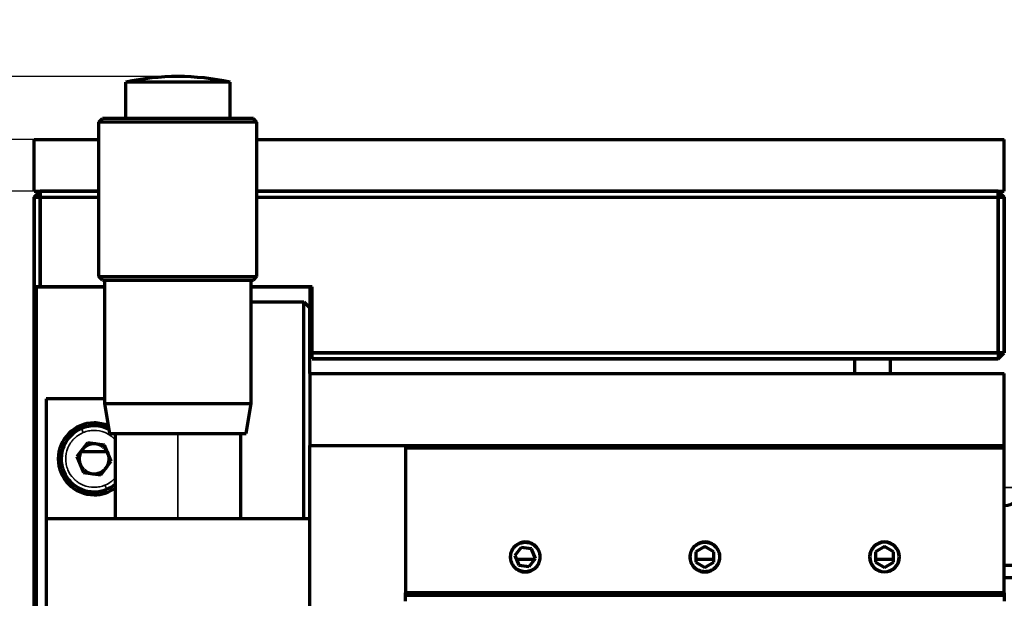
# Model space of a CAD drawing. Units: millimetres. Extents: x 0 to 297, y -2 to 208.
# Drawn here: x 122 to 163, y 145 to 169 of the extents above; entities that cross this region are included whole.
import ezdxf

# ---------------------------------------------------------------- set-up
doc = ezdxf.new("R2010")
doc.units = ezdxf.units.MM
doc.header["$PDSIZE"] = -1
doc.linetypes.add('CENTER', pattern=[10.16, 6.35, -1.27, 1.27, -1.27])
doc.layers.add('1', color=7, linetype='Continuous', true_color=0xffffff)
doc.layers.add('3中心线层', color=1, linetype='CENTER', lineweight=9)
doc.layers.add('AM_5', color=4, linetype='Continuous', lineweight=25)
doc.styles.add('TH-GBD2M', font='calibri.ttf', dxfattribs={"width": 0.8, "height": 2.5})
doc.dimstyles.new('TH-GBD2M$0', dxfattribs={"dimtxt": 2.5, "dimasz": 2.5, "dimexe": 2, "dimexo": 0, "dimgap": 1.5, "dimtad": 1, "dimlfac": -2, "dimzin": 9, "dimdsep": 46, "dimtxsty": 'TH-GBD2M', "dimcen": 0, "dimclrd": 4, "dimclre": 4, "dimclrt": 3, "dimazin": 2, "dimtfac": 1, "dimtofl": 0, "dimtmove": 0, "dimatfit": 3, "dimfxl": 1, "dimtolj": 1, "dimtzin": 0, "dimarcsym": 0})

# ---------------------------------------------------------------- blocks, each defined once
blk = doc.blocks.new('*D33')
at = {"layer": 'AM_5', "color": 4, "lineweight": -2, "transparency": 16777216}
for p, q in [((193.12, 149.544), (193.12, 115.514)), ((122.47, 132.916), (122.47, 115.514)), ((124.97, 117.514), (190.62, 117.514))]:
    blk.add_line(p, q, dxfattribs=at)
at = {"layer": 'AM_5', "color": 4, "transparency": 16777216}
for points in [[(124.97, 117.93), (124.97, 117.097), (122.47, 117.514)], [(190.62, 117.93), (190.62, 117.097), (193.12, 117.514)]]:
    blk.add_solid(points, dxfattribs=at)
at = {"layer": 'Defpoints', "color": 0, "transparency": 16777216}
for p in [(193.12, 149.544), (122.47, 132.916), (193.12, 117.514)]:
    blk.add_point(p, dxfattribs=at)
at = {"layer": 'AM_5', "color": 3, "transparency": 16777216, "insert": (158.338, 120.294), "char_height": 2.5, "attachment_point": 5, "style": 'TH-GBD2M'}
blk.add_mtext('\\A1;134.5-147.5', dxfattribs=at)
blk = doc.blocks.new('*D34')
at = {"layer": 'AM_5', "color": 4, "lineweight": -2, "transparency": 16777216}
for p, q in [((128.47, 166.694), (84.547, 166.694)), ((86.547, 130.794), (86.547, 164.194)), ((138.47, 128.294), (84.547, 128.294))]:
    blk.add_line(p, q, dxfattribs=at)
at = {"layer": 'AM_5', "color": 4, "transparency": 16777216}
for points in [[(86.13, 164.194), (86.964, 164.194), (86.547, 166.694)], [(86.13, 130.794), (86.964, 130.794), (86.547, 128.294)]]:
    blk.add_solid(points, dxfattribs=at)
at = {"layer": 'Defpoints', "color": 0, "transparency": 16777216}
for p in [(86.547, 166.694), (128.47, 166.694), (138.47, 128.294)]:
    blk.add_point(p, dxfattribs=at)
at = {"layer": 'AM_5', "color": 3, "transparency": 16777216, "insert": (83.766, 147.494), "char_height": 2.5, "attachment_point": 5, "rotation": 90, "style": 'TH-GBD2M'}
blk.add_mtext('\\A1;76.8', dxfattribs=at)
blk = doc.blocks.new('*D36')
at = {"layer": 'AM_5', "color": 4, "lineweight": -2, "transparency": 16777216}
for p, q in [((122.47, 161.916), (100.817, 161.916)), ((102.817, 159.416), (102.817, 130.794)), ((138.47, 128.294), (100.817, 128.294))]:
    blk.add_line(p, q, dxfattribs=at)
at = {"layer": 'AM_5', "color": 4, "transparency": 16777216}
for points in [[(102.4, 159.416), (103.234, 159.416), (102.817, 161.916)], [(102.4, 130.794), (103.234, 130.794), (102.817, 128.294)]]:
    blk.add_solid(points, dxfattribs=at)
at = {"layer": 'Defpoints', "color": 0, "transparency": 16777216}
for p in [(122.47, 161.916), (102.817, 128.294), (138.47, 128.294)]:
    blk.add_point(p, dxfattribs=at)
at = {"layer": 'AM_5', "color": 3, "transparency": 16777216, "insert": (100.036, 145.105), "char_height": 2.5, "attachment_point": 5, "rotation": 90, "style": 'TH-GBD2M'}
blk.add_mtext('\\A1;66-72', dxfattribs=at)
blk = doc.blocks.new('*D37')
at = {"layer": 'AM_5', "color": 4, "lineweight": -2, "transparency": 16777216}
for p, q in [((119.19, 166.566), (119.19, 169.066)), ((122.47, 164.066), (117.19, 164.066)), ((122.47, 161.916), (117.19, 161.916)), ((119.19, 159.416), (119.19, 150.191))]:
    blk.add_line(p, q, dxfattribs=at)
at = {"layer": 'AM_5', "color": 4, "transparency": 16777216}
for points in [[(118.773, 166.566), (119.606, 166.566), (119.19, 164.066)], [(118.773, 159.416), (119.606, 159.416), (119.19, 161.916)]]:
    blk.add_solid(points, dxfattribs=at)
at = {"layer": 'Defpoints', "color": 0, "transparency": 16777216}
for p in [(122.47, 164.066), (119.19, 161.916), (122.47, 161.916)]:
    blk.add_point(p, dxfattribs=at)
at = {"layer": 'AM_5', "color": 3, "transparency": 16777216, "insert": (116.409, 153.554), "char_height": 2.5, "attachment_point": 5, "rotation": 90, "style": 'TH-GBD2M'}
blk.add_mtext('\\A1;4.3', dxfattribs=at)

msp = doc.modelspace()

# ---------------------------------------------------------------- linework, layer by layer
at = {"layer": '1', "color": 7, "linetype": 'Continuous', "lineweight": 70}
for p, q in [((126.2952, 164.9435), (126.2952, 166.4541)), ((130.6452, 166.4541), (126.2952, 166.4541)), ((130.6452, 164.9435), (130.6452, 166.4541)), ((125.1702, 164.7935), (125.3202, 164.9435)), ((131.6202, 164.9435), (125.3202, 164.9435)), ((131.7702, 164.7935), (131.6202, 164.9435)), ((125.1702, 158.3435), (125.1702, 164.7935)), ((131.7702, 164.7935), (125.1702, 164.7935)), ((131.7702, 158.3435), (131.7702, 164.7935)), ((122.4702, 161.9158), (122.4702, 164.0658)), ((122.4702, 164.0658), (125.1704, 164.0658)), ((131.7706, 164.0658), (162.9702, 164.0658)), ((162.9702, 161.9158), (162.9702, 164.0658)), ((122.4702, 161.9158), (122.7208, 161.9158)), ((122.4702, 161.6658), (122.7202, 161.9158)), ((122.7202, 161.9158), (122.4702, 161.6658)), ((122.4702, 157.9158), (122.4702, 161.6658)), ((122.4702, 161.6658), (122.7202, 161.6658)), ((122.4702, 161.6658), (122.4702, 157.9158)), ((122.4702, 161.6658), (122.7202, 161.6658)), ((122.7202, 161.6658), (122.7202, 161.9158)), ((122.7202, 161.9158), (125.1708, 161.9158)), ((122.7202, 161.9158), (122.7202, 161.6658)), ((125.1708, 161.9158), (122.7202, 161.9158)), ((122.7202, 161.6658), (122.7202, 157.9158)), ((122.7202, 157.9158), (122.7202, 161.6658)), ((122.7202, 161.6658), (125.1708, 161.6658)), ((122.7202, 161.6658), (125.1708, 161.6658)), ((131.7708, 161.9158), (162.7202, 161.9158)), ((162.7202, 161.9158), (131.7708, 161.9158)), ((131.7708, 161.6658), (162.7202, 161.6658)), ((131.7708, 161.6658), (162.7202, 161.6658)), ((162.7196, 161.9158), (162.9702, 161.9158)), ((162.7202, 161.9158), (162.9702, 161.6658)), ((162.7202, 161.6658), (162.7202, 161.9158)), ((162.9702, 161.6658), (162.7202, 161.9158)), ((162.7202, 161.9158), (162.7202, 161.6658)), ((162.7202, 161.6658), (162.7202, 155.1658)), ((162.7202, 155.1658), (162.7202, 161.6658)), ((162.7202, 161.6658), (162.9702, 161.6658)), ((162.7202, 161.6658), (162.9702, 161.6658)), ((162.9702, 155.1658), (162.9702, 161.6658)), ((162.9702, 161.6658), (162.9702, 155.1658)), ((125.3202, 158.1935), (125.1702, 158.3435)), ((125.1702, 158.3435), (131.7702, 158.3435)), ((131.6202, 158.1935), (131.7702, 158.3435)), ((122.4702, 132.9158), (122.4702, 157.9158)), ((122.5702, 157.9158), (122.4702, 157.9158)), ((122.7202, 157.9158), (122.5702, 157.9158)), ((125.4202, 157.9158), (122.5702, 157.9158)), ((122.5702, 132.9158), (122.5702, 157.9158)), ((122.5702, 157.9158), (122.7202, 157.9158)), ((122.7202, 157.9158), (125.4203, 157.9158)), ((125.4203, 157.9158), (122.7202, 157.9158)), ((125.3202, 158.1935), (131.6202, 158.1935)), ((125.4202, 153.0435), (125.4202, 158.1935)), ((131.5202, 153.0435), (131.5202, 158.1935)), ((131.5202, 157.9158), (134.0702, 157.9158)), ((134.0702, 157.9158), (131.5202, 157.9158)), ((133.9702, 157.9158), (133.9702, 157.0435)), ((134.0702, 155.1658), (134.0702, 157.9158)), ((131.5202, 157.2935), (133.7202, 157.2935)), ((133.7202, 157.2935), (133.9702, 157.0435)), ((133.7202, 148.2377), (133.7202, 157.2935)), ((133.9702, 154.2934), (133.9702, 157.0435)), ((134.0702, 154.9158), (134.0702, 155.1658)), ((134.0702, 155.1658), (162.7202, 155.1658)), ((162.7202, 155.1658), (134.0702, 155.1658)), ((162.7202, 155.1658), (162.7202, 154.9158)), ((162.7202, 154.9158), (162.9702, 155.1658)), ((162.9702, 155.1658), (162.7202, 155.1658)), ((134.0702, 154.9158), (162.7202, 154.9158)), ((162.7202, 154.9158), (134.0702, 154.9158)), ((156.7202, 154.9159), (156.7202, 154.2935)), ((158.2202, 154.2935), (158.2202, 154.9159)), ((133.9702, 154.2935), (133.9702, 151.2935)), ((133.9702, 154.2935), (162.9702, 154.2935)), ((162.9702, 151.2935), (162.9702, 154.2935)), ((125.4201, 153.2377), (122.9702, 153.2377)), ((122.9702, 153.2377), (122.9702, 148.2377)), ((125.6202, 151.7935), (125.4202, 153.0435)), ((125.4202, 153.0435), (131.5202, 153.0435)), ((131.3202, 151.7935), (131.5202, 153.0435)), ((125.6202, 151.7935), (131.3202, 151.7935)), ((125.8452, 151.7936), (125.8452, 148.2377)), ((131.0952, 148.2377), (131.0952, 151.7936)), ((124.6946, 151.4047), (124.2548, 150.8325)), ((125.41, 151.3098), (124.6946, 151.4047)), ((125.6856, 150.6428), (125.41, 151.3098)), ((133.9702, 151.2935), (162.9702, 151.2935)), ((133.9702, 148.2373), (133.9702, 151.2933)), ((137.9702, 151.2935), (137.9702, 151.1935)), ((162.9702, 151.1935), (162.9702, 151.2935)), ((124.4371, 151.0408), (125.5032, 151.0408)), ((137.9702, 151.1935), (137.9702, 145.1435)), ((137.9702, 151.1935), (162.9702, 151.1935)), ((162.9702, 145.1435), (162.9702, 151.1935)), ((124.2548, 150.8325), (124.5303, 150.1655)), ((125.2458, 150.0707), (125.6856, 150.6428)), ((124.5303, 150.1655), (125.2458, 150.0707)), ((133.9702, 148.2377), (122.9702, 148.2377)), ((122.9702, 148.2377), (122.9702, 143.2377)), ((133.9702, 143.2377), (133.9702, 148.2377)), ((142.8057, 147.0441), (142.5411, 146.7013)), ((143.2349, 146.9863), (142.8057, 147.0441)), ((143.3993, 146.5857), (143.2349, 146.9863)), ((150.4702, 147.0765), (150.0952, 146.86)), ((150.0952, 146.86), (150.0952, 146.427)), ((150.5025, 147.0577), (150.4378, 147.0577)), ((150.8452, 146.86), (150.4702, 147.0765)), ((150.8452, 146.427), (150.8452, 146.86)), ((157.9702, 147.0765), (157.5952, 146.86)), ((157.5952, 146.86), (157.5952, 146.427)), ((158.0028, 147.0577), (157.9374, 147.0577)), ((158.3452, 146.86), (157.9702, 147.0765)), ((158.3452, 146.427), (158.3452, 146.86)), ((142.5411, 146.7013), (142.7056, 146.3008)), ((142.6033, 146.5506), (143.3725, 146.5506)), ((143.1347, 146.243), (143.3993, 146.5857)), ((150.0952, 146.427), (150.4702, 146.2105)), ((150.0954, 146.5506), (150.845, 146.5506)), ((150.4702, 146.2105), (150.8452, 146.427)), ((157.595, 146.5506), (158.3452, 146.5506)), ((157.5952, 146.427), (157.9702, 146.2105)), ((157.9702, 146.2105), (158.3452, 146.427)), ((142.7056, 146.3008), (143.1347, 146.243)), ((172.9702, 146.2935), (162.9702, 146.2935)), ((162.9702, 145.7935), (172.9702, 145.7935)), ((137.9702, 145.0435), (137.9702, 145.1435)), ((162.9702, 145.1435), (137.9702, 145.1435)), ((162.9702, 145.1435), (162.9702, 145.0435)), ((137.9702, 145.0435), (162.9702, 145.0435)), ((137.9702, 144.7935), (137.9702, 145.0435)), ((162.9702, 145.0435), (162.9702, 144.7935))]:
    msp.add_line(p, q, dxfattribs=at)
at = {"layer": '1', "color": 7, "linetype": 'Continuous', "lineweight": 35}
for p, q in [((124.4452, 152.0085), (124.5167, 151.8352)), ((128.4702, 151.7936), (128.4702, 148.2377)), ((125.4952, 149.4669), (125.4236, 149.6402)), ((162.9702, 149.5435), (163.7202, 149.5435)), ((157.9702, 147.2583), (157.9702, 147.2685)), ((157.9702, 146.0288), (157.9702, 146.0185))]:
    msp.add_line(p, q, dxfattribs=at)
at = {"layer": '1', "color": 7, "linetype": 'Continuous', "lineweight": 70}
for centre, radius, start, end in [((128.4702, 156.6935), 10, 77.43776, 102.56224), ((124.9702, 150.7377), 1.5, 90, 270), ((124.9702, 150.7377), 1.375, 63.0664, 112.44828), ((124.9702, 150.7377), 1.5, 66.46782, 90), ((124.9702, 150.7377), 1.375, 112.44828, 292.44828), ((124.9702, 150.7377), 1.375, 292.44828, 309.52296), ((124.9702, 150.7377), 1.5, 270, 305.68782), ((162.9702, 149.5435), 0.75, 270, 0), ((157.9702, 146.6435), 0.625, 90, 180), ((157.9702, 146.6435), 0.6147, 90, 270), ((157.9702, 146.6435), 0.625, 0, 90), ((157.9702, 146.6435), 0.6147, 270, 90), ((157.9702, 146.6435), 0.625, 180, 270), ((157.9702, 146.6435), 0.625, 270, 0)]:
    msp.add_arc(centre, radius, start, end, dxfattribs=at)
at = {"layer": '1', "color": 7, "linetype": 'Continuous', "lineweight": 35}
for points, knots in [([(125.4236, 149.6402), (125.3539, 149.6113), (125.2471, 149.5785), (125.1187, 149.5583), (125.0536, 149.5528), (125.0255, 149.5514), (125.0067, 149.5507), (124.998, 149.5505), (124.824, 149.5478), (124.666, 149.5782), (124.4391, 149.6724), (124.3326, 149.7298), (124.2206, 149.8149), (124.1676, 149.862), (124.1455, 149.8831), (124.131, 149.8974), (124.1232, 149.9053), (124.0118, 150.0205), (123.9303, 150.1448), (123.8439, 150.3539), (123.811, 150.4607), (123.7909, 150.5891), (123.7853, 150.6542), (123.7839, 150.6824), (123.7832, 150.7012), (123.783, 150.7098), (123.7804, 150.8838), (123.8107, 151.0418), (123.9049, 151.2687), (123.9623, 151.3752), (124.0474, 151.4873), (124.0945, 151.5403), (124.1156, 151.5623), (124.13, 151.5769), (124.1378, 151.5847), (124.2531, 151.6962), (124.3771, 151.7775), (124.5167, 151.8352)], [0, 0, 0, 0, 0.0625, 0.09375, 0.109375, 0.1171875, 0.1171875, 0.125, 0.125, 0.25, 0.25, 0.3125, 0.34375, 0.359375, 0.3671875, 0.3671875, 0.375, 0.375, 0.5, 0.5, 0.5625, 0.59375, 0.609375, 0.6171875, 0.6171875, 0.625, 0.625, 0.75, 0.75, 0.8125, 0.84375, 0.859375, 0.8671875, 0.8671875, 0.875, 0.875, 1, 1, 1, 1]), ([(124.5167, 151.8352), (124.5865, 151.864), (124.6933, 151.8968), (124.8217, 151.917), (124.8868, 151.9225), (124.9149, 151.9239), (124.9337, 151.9246), (124.9423, 151.9249), (125.1163, 151.9275), (125.2743, 151.8971), (125.5013, 151.803), (125.6077, 151.7455), (125.7198, 151.6604), (125.7728, 151.6134), (125.7948, 151.5922), (125.8094, 151.5779), (125.8172, 151.57), (125.8327, 151.554), (125.8416, 151.5446), (125.8502, 151.535)], [0, 0, 0, 0, 0.1620352, 0.2430528, 0.2835616, 0.303816, 0.303816, 0.3240704, 0.3240704, 0.6481408, 0.6481408, 0.810176, 0.8911936, 0.9317024, 0.9519568, 0.9519568, 0.9722112, 0.9722112, 1, 1, 1, 1]), ([(125.8562, 149.9469), (125.8505, 149.9405), (125.8378, 149.9266), (125.8247, 149.913), (125.8104, 149.8985), (125.8026, 149.8907), (125.6873, 149.7792), (125.5633, 149.6979), (125.4236, 149.6402)], [0, 0, 0, 0, 0.0450933, 0.0981437, 0.0981437, 0.1511941, 0.1511941, 1, 1, 1, 1])]:
    msp.add_open_spline(points, degree=3, knots=knots, dxfattribs=at)
at = {"layer": '1', "color": 7, "linetype": 'Continuous', "lineweight": 70}
for points in [[(125.5952, 150.7377), (125.5952, 150.7774), (125.5897, 150.8359), (125.5737, 150.9024), (125.5648, 150.9305), (125.5584, 150.9492), (125.5553, 150.9577), (125.5196, 151.0478), (125.473, 151.1187), (125.3817, 151.2101), (125.3324, 151.2503), (125.2685, 151.2877), (125.2397, 151.3017), (125.2202, 151.3106), (125.2095, 151.3151), (125.1265, 151.348), (125.0495, 151.3626), (124.9305, 151.3627), (124.872, 151.3572), (124.8055, 151.3412), (124.7774, 151.3323), (124.7587, 151.3259), (124.7501, 151.3227), (124.66, 151.2871), (124.5892, 151.2405), (124.4978, 151.1492), (124.4575, 151.0999), (124.4201, 151.0359), (124.4061, 151.0072), (124.3973, 150.9877), (124.3927, 150.977), (124.3598, 150.8939), (124.3452, 150.8172), (124.3452, 150.7377)], [(124.3452, 150.7377), (124.3452, 150.698), (124.3507, 150.6395), (124.3667, 150.5729), (124.3756, 150.5448), (124.382, 150.5262), (124.3851, 150.5176), (124.4207, 150.4275), (124.4674, 150.3567), (124.5587, 150.2653), (124.608, 150.225), (124.6719, 150.1876), (124.7007, 150.1736), (124.7202, 150.1647), (124.7309, 150.1602), (124.8139, 150.1273), (124.8909, 150.1127), (125.0098, 150.1127), (125.0683, 150.1181), (125.1349, 150.1341), (125.163, 150.1431), (125.1817, 150.1495), (125.1902, 150.1526), (125.2803, 150.1882), (125.3512, 150.2349), (125.4426, 150.3262), (125.4828, 150.3755), (125.5203, 150.4394), (125.5342, 150.4682), (125.5431, 150.4877), (125.5477, 150.4984), (125.5806, 150.5814), (125.5952, 150.6581), (125.5952, 150.7377)], [(142.9702, 147.2685), (142.9305, 147.2685), (142.872, 147.263), (142.8055, 147.247), (142.7774, 147.2381), (142.7587, 147.2317), (142.7502, 147.2286), (142.6601, 147.193), (142.5892, 147.1463), (142.4978, 147.055), (142.4576, 147.0057), (142.4201, 146.9418), (142.4062, 146.913), (142.3973, 146.8935), (142.3927, 146.8828), (142.3599, 146.7999), (142.3452, 146.7228), (142.3452, 146.6039), (142.3507, 146.5454), (142.3667, 146.4788), (142.3756, 146.4507), (142.382, 146.432), (142.3851, 146.4235), (142.4208, 146.3334), (142.4674, 146.2625), (142.5587, 146.1711), (142.608, 146.1309), (142.6719, 146.0935), (142.7007, 146.0795), (142.7202, 146.0706), (142.7309, 146.0661), (142.814, 146.0331), (142.8906, 146.0185), (142.9702, 146.0185)], [(142.361, 146.7256), (142.3662, 146.7643), (142.3792, 146.8206), (142.4035, 146.8834), (142.4159, 146.9096), (142.4246, 146.927), (142.4288, 146.9349), (142.4753, 147.018), (142.5301, 147.081), (142.6311, 147.1581), (142.6845, 147.1908), (142.7517, 147.2189), (142.7816, 147.2287), (142.8018, 147.2348), (142.8128, 147.2379), (142.898, 147.259), (142.975, 147.2631), (143.091, 147.2476), (143.1473, 147.2346), (143.21, 147.2102), (143.2363, 147.1978), (143.2536, 147.1891), (143.2616, 147.1849), (143.3447, 147.1384), (143.4077, 147.0836), (143.4848, 146.9826), (143.5175, 146.9293), (143.5456, 146.862), (143.5554, 146.8321), (143.5615, 146.812), (143.5645, 146.8009), (143.5857, 146.7157), (143.5899, 146.639), (143.5795, 146.5614)], [(142.9702, 146.0185), (143.0099, 146.0185), (143.0684, 146.024), (143.1349, 146.04), (143.1631, 146.0489), (143.1817, 146.0553), (143.1903, 146.0584), (143.2804, 146.0941), (143.3512, 146.1407), (143.4426, 146.232), (143.4829, 146.2813), (143.5203, 146.3453), (143.5343, 146.374), (143.5431, 146.3935), (143.5477, 146.4042), (143.5805, 146.4872), (143.5952, 146.5642), (143.5952, 146.6832), (143.5898, 146.7417), (143.5737, 146.8082), (143.5648, 146.8363), (143.5584, 146.855), (143.5553, 146.8636), (143.5197, 146.9537), (143.473, 147.0245), (143.3817, 147.1159), (143.3324, 147.1562), (143.2685, 147.1936), (143.2397, 147.2076), (143.2202, 147.2164), (143.2095, 147.221), (143.1265, 147.2539), (143.0498, 147.2685), (142.9702, 147.2685)], [(150.4702, 147.2685), (150.4305, 147.2685), (150.372, 147.263), (150.3055, 147.247), (150.2774, 147.2381), (150.2587, 147.2317), (150.2502, 147.2286), (150.1601, 147.193), (150.0892, 147.1463), (149.9978, 147.055), (149.9576, 147.0057), (149.9201, 146.9418), (149.9062, 146.913), (149.8973, 146.8935), (149.8927, 146.8828), (149.8599, 146.7999), (149.8452, 146.7228), (149.8452, 146.6039), (149.8507, 146.5454), (149.8667, 146.4788), (149.8756, 146.4507), (149.882, 146.432), (149.8851, 146.4235), (149.9208, 146.3334), (149.9674, 146.2625), (150.0587, 146.1711), (150.108, 146.1309), (150.1719, 146.0935), (150.2007, 146.0795), (150.2202, 146.0706), (150.2309, 146.0661), (150.314, 146.0331), (150.3906, 146.0185), (150.4702, 146.0185)], [(150.4702, 146.0288), (150.4312, 146.0288), (150.3736, 146.0342), (150.3082, 146.0499), (150.2805, 146.0587), (150.2622, 146.065), (150.2538, 146.068), (150.1652, 146.1031), (150.0954, 146.149), (150.0056, 146.2388), (149.966, 146.2873), (149.9292, 146.3501), (149.9154, 146.3784), (149.9067, 146.3976), (149.9022, 146.4082), (149.8699, 146.4897), (149.8555, 146.5655), (149.8554, 146.6825), (149.8608, 146.7401), (149.8766, 146.8055), (149.8853, 146.8332), (149.8916, 146.8516), (149.8947, 146.86), (149.9298, 146.9486), (149.9756, 147.0183), (150.0654, 147.1082), (150.114, 147.1478), (150.1768, 147.1846), (150.2051, 147.1983), (150.2243, 147.207), (150.2348, 147.2115), (150.3165, 147.2439), (150.3919, 147.2583), (150.4702, 147.2583)], [(150.4702, 146.0185), (150.5099, 146.0185), (150.5684, 146.024), (150.6349, 146.04), (150.6631, 146.0489), (150.6817, 146.0553), (150.6903, 146.0584), (150.7804, 146.0941), (150.8512, 146.1407), (150.9426, 146.232), (150.9829, 146.2813), (151.0203, 146.3453), (151.0343, 146.374), (151.0431, 146.3935), (151.0477, 146.4042), (151.0805, 146.4872), (151.0952, 146.5642), (151.0952, 146.6832), (151.0898, 146.7417), (151.0737, 146.8082), (151.0648, 146.8363), (151.0584, 146.855), (151.0553, 146.8636), (151.0197, 146.9537), (150.973, 147.0245), (150.8817, 147.1159), (150.8324, 147.1562), (150.7685, 147.1936), (150.7397, 147.2076), (150.7202, 147.2164), (150.7095, 147.221), (150.6265, 147.2539), (150.5498, 147.2685), (150.4702, 147.2685)], [(150.4702, 147.2583), (150.5093, 147.2583), (150.5668, 147.2529), (150.6322, 147.2371), (150.6599, 147.2284), (150.6783, 147.2221), (150.6866, 147.219), (150.7753, 147.184), (150.845, 147.1381), (150.9349, 147.0483), (150.9744, 146.9998), (151.0112, 146.9369), (151.025, 146.9086), (151.0337, 146.8894), (151.0382, 146.8789), (151.0705, 146.7973), (151.0849, 146.7215), (151.085, 146.6045), (151.0796, 146.547), (151.0638, 146.4815), (151.0551, 146.4539), (151.0488, 146.4355), (151.0457, 146.4271), (151.0107, 146.3385), (150.9648, 146.2687), (150.875, 146.1789), (150.8265, 146.1393), (150.7636, 146.1025), (150.7353, 146.0887), (150.7161, 146.08), (150.7056, 146.0755), (150.6239, 146.0432), (150.5485, 146.0288), (150.4702, 146.0288)], [(143.5795, 146.5614), (143.5742, 146.5227), (143.5612, 146.4664), (143.5369, 146.4037), (143.5245, 146.3774), (143.5158, 146.3601), (143.5116, 146.3522), (143.4651, 146.269), (143.4103, 146.2061), (143.3093, 146.129), (143.2559, 146.0962), (143.1887, 146.0682), (143.1588, 146.0583), (143.1387, 146.0522), (143.1276, 146.0492), (143.0424, 146.028), (142.9654, 146.0239), (142.8495, 146.0395), (142.7932, 146.0525), (142.7304, 146.0768), (142.7042, 146.0892), (142.6868, 146.0979), (142.6789, 146.1021), (142.5957, 146.1487), (142.5328, 146.2034), (142.4557, 146.3044), (142.4229, 146.3578), (142.3948, 146.425), (142.385, 146.4549), (142.3789, 146.4751), (142.3759, 146.4861), (142.3547, 146.5714), (142.3505, 146.648), (142.361, 146.7256)]]:
    msp.add_open_spline(points, degree=3, knots=[0, 0, 0, 0, 0.0625, 0.09375, 0.109375, 0.109375, 0.125, 0.125, 0.25, 0.25, 0.3125, 0.34375, 0.359375, 0.359375, 0.375, 0.375, 0.5, 0.5, 0.5625, 0.59375, 0.609375, 0.609375, 0.625, 0.625, 0.75, 0.75, 0.8125, 0.84375, 0.859375, 0.859375, 0.875, 0.875, 1, 1, 1, 1], dxfattribs=at)
at = {"layer": '3中心线层'}
msp.add_line((196.0528, 149.5435), (162.9702, 149.5435), dxfattribs=at)

# ---------------------------------------------------------------- dimensions: what is measured, and where the dimension line sits
at = {"layer": 'AM_5'}
for base, p1, p2, picture, middle in [((119.1897, 161.9158), (122.4702, 164.0658), (122.4702, 161.9158), '*D37', (116.4089, 153.5535)), ((86.5471, 166.6935), (138.4702, 128.2935), (128.4702, 166.6935), '*D34', (83.7663, 147.4935))]:
    dim = msp.add_linear_dim(base=base, p1=p1, p2=p2, angle=90, dimstyle='TH-GBD2M$0', override={"dimlfac": 2, "dimpost": ''}, dxfattribs=at)
    dim.commit()
    dim.dimension.update_dxf_attribs({"geometry": picture, "text_midpoint": middle})
dim = msp.add_linear_dim(base=(102.8169, 128.2935), p1=(122.4702, 161.9158), p2=(138.4702, 128.2935), angle=90, text='66-72', dimstyle='TH-GBD2M$0', override={"dimlfac": 2, "dimpost": ''}, dxfattribs=at)
dim.commit()
dim.dimension.update_dxf_attribs({"geometry": '*D36', "text_midpoint": (100.0361, 145.1047)})
dim = msp.add_linear_dim(base=(193.1202, 117.5136), p1=(122.4702, 132.9158), p2=(193.1202, 149.5435), angle=0, text='134.5-147.5', dimstyle='TH-GBD2M$0', override={"dimlfac": 2, "dimpost": ''}, dxfattribs=at)
dim.commit()
dim.dimension.update_dxf_attribs({"geometry": '*D33', "text_midpoint": (158.3384, 117.5136), "dimtype": 160})

doc.saveas('drawing.dxf')
